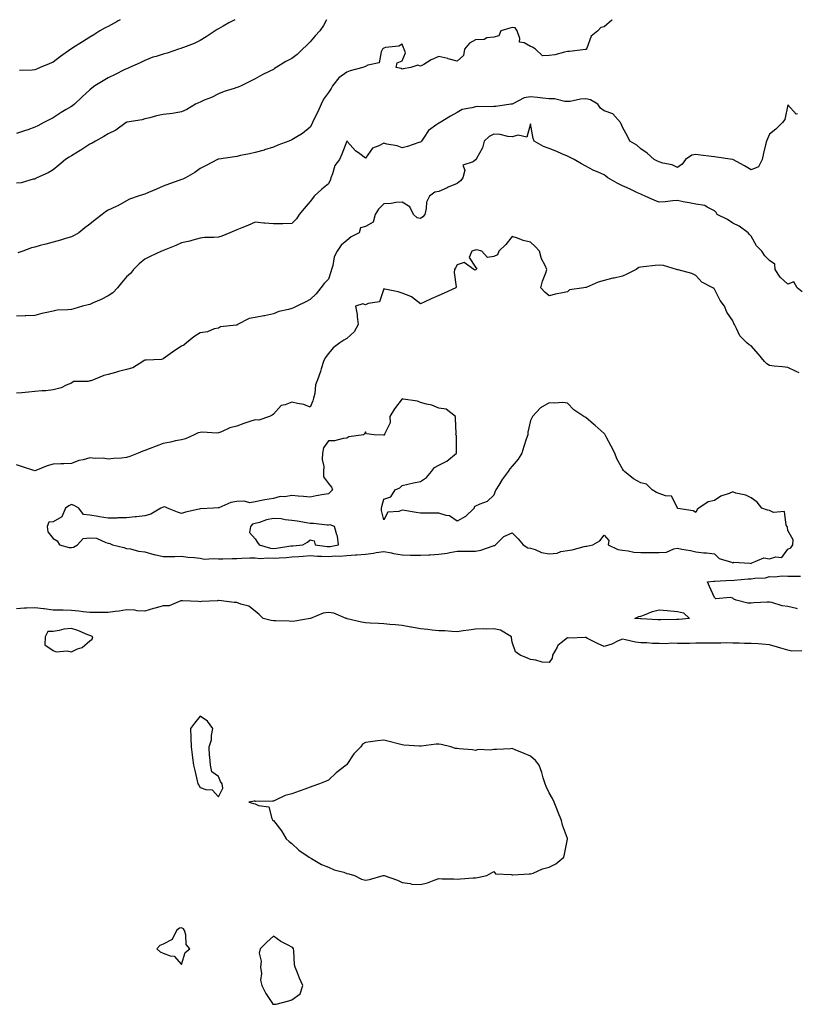
# Model space of a CAD drawing. Units: inches. Extents: x 928883 to 931523, y 7292618 to 7295258.
# Drawn here: x 930550 to 930973, y 7294722 to 7295258 of the extents above; entities that cross this region are included whole.
import ezdxf

# ---------------------------------------------------------------- set-up
doc = ezdxf.new("R2010")
doc.units = ezdxf.units.IN
doc.header["$MEASUREMENT"] = 0
doc.layers.add('Contour_92887292', color=7, linetype='Continuous', true_color=0x27dd2e)

msp = doc.modelspace()

# ---------------------------------------------------------------- linework, layer by layer
at = {"layer": 'Contour_92887292'}
for points in [[(930716.95, 7295258, 3230), (930715.22, 7295254.75, 3230), (930713.3, 7295251.92, 3230), (930710.81, 7295249.17, 3230), (930708.05, 7295246.03, 3230), (930706.01, 7295243.95, 3230), (930703.92, 7295241.92, 3230), (930700.89, 7295239.09, 3230), (930698.05, 7295236.84, 3230), (930694.68, 7295235.29, 3230), (930689.43, 7295231.92, 3230), (930688.61, 7295231.36, 3230), (930688.05, 7295230.94, 3230), (930686.12, 7295230, 3230), (930681.92, 7295228.05, 3230), (930678.05, 7295225.85, 3230), (930675.5, 7295224.47, 3230), (930670.36, 7295221.92, 3230), (930668.74, 7295221.23, 3230), (930668.05, 7295221.02, 3230), (930666.69, 7295220.55, 3230), (930661.12, 7295218.85, 3230), (930658.05, 7295217.69, 3230), (930654.28, 7295215.69, 3230), (930650.28, 7295214.16, 3230), (930648.05, 7295213.17, 3230), (930647.18, 7295212.79, 3230), (930645.6, 7295211.92, 3230), (930640.87, 7295209.1, 3230), (930638.05, 7295207.73, 3230), (930633.12, 7295206.99, 3230), (930633.01, 7295206.97, 3230), (930628.05, 7295206.35, 3230), (930624.3, 7295205.67, 3230), (930620.7, 7295204.57, 3230), (930618.05, 7295203.97, 3230), (930616.51, 7295203.45, 3230), (930608.26, 7295202.13, 3230), (930608.05, 7295202.08, 3230), (930607.95, 7295202.02, 3230), (930607.79, 7295201.92, 3230), (930602.18, 7295197.8, 3230), (930598.05, 7295195.88, 3230), (930595.65, 7295194.31, 3230), (930591.16, 7295191.92, 3230), (930589.25, 7295190.72, 3230), (930588.05, 7295190.24, 3230), (930583.12, 7295186.85, 3230), (930582.81, 7295186.68, 3230), (930578.05, 7295183.82, 3230), (930576.86, 7295183.11, 3230), (930574.89, 7295181.92, 3230), (930571.14, 7295178.83, 3230), (930568.05, 7295176.28, 3230), (930565.37, 7295174.6, 3230), (930559.12, 7295171.92, 3230), (930558.46, 7295171.51, 3230), (930558.05, 7295171.23, 3230), (930557.25, 7295171.13, 3230), (930550.76, 7295169.21, 3230), (930548.05, 7295168.97, 3230)], [(930666.95, 7295258, 3229), (930663.67, 7295256.3, 3229), (930660.62, 7295254.49, 3229), (930658.05, 7295253.02, 3229), (930657.34, 7295252.63, 3229), (930656.24, 7295251.92, 3229), (930651.33, 7295248.64, 3229), (930648.05, 7295246.62, 3229), (930644.91, 7295245.06, 3229), (930639.01, 7295242.88, 3229), (930638.05, 7295242.48, 3229), (930637.62, 7295242.35, 3229), (930636.24, 7295241.92, 3229), (930630.16, 7295239.8, 3229), (930628.05, 7295239.22, 3229), (930624.09, 7295237.96, 3229), (930622.42, 7295237.55, 3229), (930618.05, 7295235.86, 3229), (930615.51, 7295234.47, 3229), (930609.73, 7295231.92, 3229), (930608.52, 7295231.44, 3229), (930608.05, 7295231.29, 3229), (930606.8, 7295230.66, 3229), (930601.82, 7295228.15, 3229), (930598.05, 7295226.34, 3229), (930595.23, 7295224.73, 3229), (930590.85, 7295221.92, 3229), (930589.22, 7295220.76, 3229), (930588.05, 7295219.83, 3229), (930583.97, 7295216, 3229), (930579.64, 7295211.92, 3229), (930578.75, 7295211.22, 3229), (930578.05, 7295210.73, 3229), (930575.19, 7295209.06, 3229), (930572.43, 7295207.54, 3229), (930568.05, 7295204.59, 3229), (930566.36, 7295203.61, 3229), (930563.09, 7295201.92, 3229), (930559.71, 7295200.25, 3229), (930558.05, 7295199.4, 3229), (930554.24, 7295198.1, 3229), (930552.47, 7295197.51, 3229), (930548.05, 7295196.02, 3229)], [(930872.23, 7295258, 3231), (930872.17, 7295257.81, 3231), (930868.05, 7295254.18, 3231), (930866.18, 7295253.79, 3231), (930864.58, 7295251.92, 3231), (930860.95, 7295249.02, 3231), (930858.54, 7295242.41, 3231), (930858.27, 7295241.92, 3231), (930858.18, 7295241.78, 3231), (930858.05, 7295241.71, 3231), (930857.83, 7295241.7, 3231), (930849.27, 7295240.7, 3231), (930848.05, 7295240.6, 3231), (930846.51, 7295240.39, 3231), (930841.13, 7295238.84, 3231), (930838.05, 7295238.53, 3231), (930834.5, 7295238.38, 3231), (930830.6, 7295241.92, 3231), (930829.11, 7295242.97, 3231), (930828.05, 7295243.32, 3231), (930824.5, 7295245.46, 3231), (930821.9, 7295245.78, 3231), (930822.24, 7295247.72, 3231), (930820.62, 7295251.92, 3231), (930819.69, 7295253.55, 3231), (930818.05, 7295253.71, 3231), (930816.66, 7295253.32, 3231), (930811.87, 7295251.92, 3231), (930810.67, 7295249.29, 3231), (930808.05, 7295248.55, 3231), (930804.27, 7295248.14, 3231), (930802.73, 7295247.24, 3231), (930798.05, 7295247.09, 3231), (930794.75, 7295245.21, 3231), (930792.01, 7295241.92, 3231), (930791.51, 7295238.45, 3231), (930788.05, 7295235.35, 3231), (930783.21, 7295236.76, 3231), (930782.98, 7295236.85, 3231), (930778.05, 7295237.97, 3231), (930773.81, 7295236.16, 3231), (930769.81, 7295233.68, 3231), (930768.05, 7295232.69, 3231), (930766.65, 7295233.32, 3231), (930762.78, 7295231.92, 3231), (930758.69, 7295231.28, 3231), (930758.05, 7295231.02, 3231), (930757.48, 7295231.35, 3231), (930754.89, 7295231.92, 3231), (930755.45, 7295234.52, 3231), (930758.05, 7295235.58, 3231), (930759.93, 7295240.04, 3231), (930759.2, 7295241.92, 3231), (930758.79, 7295242.66, 3231), (930758.05, 7295244.69, 3231), (930756.35, 7295243.63, 3231), (930749.01, 7295242.88, 3231), (930748.05, 7295242.57, 3231), (930747.67, 7295242.3, 3231), (930747.44, 7295241.92, 3231), (930746.7, 7295240.57, 3231), (930745.54, 7295234.43, 3231), (930739.4, 7295233.27, 3231), (930738.05, 7295232.53, 3231), (930737.66, 7295232.31, 3231), (930736.76, 7295231.92, 3231), (930729.85, 7295230.12, 3231), (930728.05, 7295229.51, 3231), (930723.63, 7295226.34, 3231), (930720.15, 7295221.92, 3231), (930719.48, 7295220.49, 3231), (930718.05, 7295218.32, 3231), (930715.28, 7295214.69, 3231), (930713.95, 7295211.92, 3231), (930712.19, 7295207.78, 3231), (930710.43, 7295204.3, 3231), (930709.3, 7295201.92, 3231), (930708.86, 7295201.11, 3231), (930708.05, 7295199.47, 3231), (930703.91, 7295196.05, 3231), (930699.77, 7295193.64, 3231), (930698.05, 7295192.55, 3231), (930697.63, 7295192.34, 3231), (930696.46, 7295191.92, 3231), (930690.39, 7295189.58, 3231), (930688.05, 7295188.53, 3231), (930683.18, 7295187.05, 3231), (930682.99, 7295186.99, 3231), (930678.05, 7295185.61, 3231), (930675, 7295184.97, 3231), (930670.09, 7295183.96, 3231), (930668.05, 7295183.53, 3231), (930666.74, 7295183.23, 3231), (930658.25, 7295182.12, 3231), (930658.05, 7295182.08, 3231), (930657.94, 7295182.03, 3231), (930657.64, 7295181.92, 3231), (930651.42, 7295178.55, 3231), (930648.05, 7295176.94, 3231), (930645.19, 7295174.78, 3231), (930640.14, 7295171.92, 3231), (930638.77, 7295171.2, 3231), (930638.05, 7295170.95, 3231), (930636.53, 7295170.4, 3231), (930631.34, 7295168.64, 3231), (930628.05, 7295167.34, 3231), (930624.32, 7295165.65, 3231), (930619.96, 7295163.82, 3231), (930618.05, 7295163, 3231), (930617.25, 7295162.72, 3231), (930614.44, 7295161.92, 3231), (930609.71, 7295160.27, 3231), (930608.05, 7295159.27, 3231), (930603.31, 7295156.67, 3231), (930602.4, 7295156.27, 3231), (930598.05, 7295154.21, 3231), (930596.58, 7295153.39, 3231), (930594.74, 7295151.92, 3231), (930591.03, 7295148.93, 3231), (930588.05, 7295146.59, 3231), (930585.4, 7295144.58, 3231), (930581.99, 7295141.92, 3231), (930579.5, 7295140.47, 3231), (930578.05, 7295139.65, 3231), (930574.88, 7295138.76, 3231), (930572.09, 7295137.88, 3231), (930568.05, 7295136.82, 3231), (930564.15, 7295135.82, 3231), (930561.1, 7295134.97, 3231), (930558.05, 7295134.17, 3231), (930556.25, 7295133.72, 3231), (930551.52, 7295131.92, 3231), (930548.88, 7295131.09, 3231)], [(930604.66, 7295258, 3228), (930603.53, 7295257.4, 3228), (930602.9, 7295257.07, 3228), (930598.05, 7295254.34, 3228), (930596.48, 7295253.48, 3228), (930593.56, 7295251.92, 3228), (930590.17, 7295249.8, 3228), (930588.05, 7295248.4, 3228), (930584.11, 7295245.87, 3228), (930578.74, 7295242.61, 3228), (930578.05, 7295242.18, 3228), (930577.88, 7295242.09, 3228), (930577.63, 7295241.92, 3228), (930572.06, 7295237.91, 3228), (930568.05, 7295234.92, 3228), (930565.97, 7295234, 3228), (930561.04, 7295231.92, 3228), (930558.94, 7295231.02, 3228), (930558.05, 7295230.61, 3228), (930556.65, 7295230.52, 3228), (930549.68, 7295230.29, 3228)], [(930973.25, 7295206.72, 3232), (930972.64, 7295206.51, 3232), (930968.05, 7295211.56, 3232), (930966.4, 7295203.57, 3232), (930965.13, 7295201.92, 3232), (930961.56, 7295198.41, 3232), (930958.05, 7295195.64, 3232), (930956.92, 7295193.05, 3232), (930956.44, 7295191.92, 3232), (930955.97, 7295189.84, 3232), (930954.73, 7295185.24, 3232), (930954.07, 7295181.92, 3232), (930952.17, 7295177.8, 3232), (930948.05, 7295176.25, 3232), (930944.51, 7295178.38, 3232), (930938.06, 7295181.91, 3232), (930938.05, 7295181.91, 3232), (930938.02, 7295181.92, 3232), (930929.27, 7295183.14, 3232), (930928.05, 7295183.3, 3232), (930926.47, 7295183.49, 3232), (930920.43, 7295184.3, 3232), (930918.05, 7295184.6, 3232), (930915.81, 7295184.16, 3232), (930912.42, 7295181.92, 3232), (930910.58, 7295179.39, 3232), (930908.05, 7295177.57, 3232), (930905.09, 7295178.95, 3232), (930900.09, 7295179.88, 3232), (930898.05, 7295180.53, 3232), (930897.12, 7295180.99, 3232), (930895.36, 7295181.92, 3232), (930891.42, 7295185.29, 3232), (930888.05, 7295187.62, 3232), (930885.8, 7295189.66, 3232), (930882.09, 7295191.92, 3232), (930880.69, 7295194.56, 3232), (930878.05, 7295199.48, 3232), (930877.36, 7295201.24, 3232), (930876.95, 7295201.92, 3232), (930872.77, 7295206.64, 3232), (930868.05, 7295208.3, 3232), (930865.99, 7295209.86, 3232), (930864.66, 7295211.92, 3232), (930860.54, 7295214.41, 3232), (930858.05, 7295214.92, 3232), (930855.18, 7295214.78, 3232), (930849.63, 7295213.5, 3232), (930848.05, 7295213.39, 3232), (930846.57, 7295213.4, 3232), (930841.02, 7295214.9, 3232), (930838.05, 7295214.91, 3232), (930834.73, 7295215.24, 3232), (930831.82, 7295215.69, 3232), (930828.05, 7295216.02, 3232), (930824.45, 7295215.52, 3232), (930818.27, 7295212.14, 3232), (930818.05, 7295212.08, 3232), (930817.91, 7295212.06, 3232), (930817.26, 7295211.92, 3232), (930809.17, 7295210.8, 3232), (930808.05, 7295210.67, 3232), (930806.67, 7295210.54, 3232), (930799.19, 7295210.78, 3232), (930798.05, 7295210.63, 3232), (930796.08, 7295209.96, 3232), (930790.81, 7295209.16, 3232), (930788.05, 7295207.41, 3232), (930784.48, 7295205.49, 3232), (930778.75, 7295201.92, 3232), (930778.24, 7295201.73, 3232), (930778.05, 7295201.69, 3232), (930777.01, 7295200.88, 3232), (930772.36, 7295197.6, 3232), (930770.11, 7295193.98, 3232), (930768.64, 7295191.92, 3232), (930768.38, 7295191.59, 3232), (930768.05, 7295191.33, 3232), (930767.22, 7295191.09, 3232), (930761.03, 7295188.94, 3232), (930758.05, 7295188.23, 3232), (930755.36, 7295189.22, 3232), (930749.73, 7295190.24, 3232), (930748.05, 7295190.71, 3232), (930745.38, 7295189.24, 3232), (930741.94, 7295188.03, 3232), (930738.05, 7295182.67, 3232), (930735.02, 7295184.95, 3232), (930732.7, 7295186.57, 3232), (930728.42, 7295191.55, 3232), (930728.09, 7295191.92, 3232), (930728.05, 7295191.96, 3232), (930728.03, 7295191.92, 3232), (930728.01, 7295191.88, 3232), (930725.2, 7295184.77, 3232), (930723.95, 7295181.92, 3232), (930721.45, 7295178.52, 3232), (930720.14, 7295174.01, 3232), (930719.23, 7295171.92, 3232), (930719.08, 7295170.89, 3232), (930718.05, 7295168.69, 3232), (930714.32, 7295165.64, 3232), (930710.18, 7295161.92, 3232), (930709.28, 7295160.69, 3232), (930708.05, 7295159.05, 3232), (930704.81, 7295155.15, 3232), (930702.01, 7295151.92, 3232), (930700.48, 7295149.5, 3232), (930698.05, 7295147.02, 3232), (930693.07, 7295146.89, 3232), (930693.03, 7295146.9, 3232), (930688.05, 7295146.79, 3232), (930683.32, 7295147.19, 3232), (930682.71, 7295147.26, 3232), (930678.05, 7295147.65, 3232), (930674.13, 7295145.84, 3232), (930670.78, 7295144.65, 3232), (930668.05, 7295143.56, 3232), (930666.88, 7295143.09, 3232), (930664.21, 7295141.92, 3232), (930659.92, 7295140.05, 3232), (930658.05, 7295139.64, 3232), (930655.52, 7295139.39, 3232), (930650.68, 7295139.29, 3232), (930648.05, 7295138.99, 3232), (930644.05, 7295137.92, 3232), (930642.54, 7295137.43, 3232), (930638.05, 7295136.39, 3232), (930634.93, 7295135.04, 3232), (930628.56, 7295132.43, 3232), (930628.05, 7295132.21, 3232), (930627.84, 7295132.13, 3232), (930627.13, 7295131.92, 3232), (930620.89, 7295129.08, 3232), (930618.05, 7295127.62, 3232), (930614.95, 7295125.03, 3232), (930611.84, 7295121.92, 3232), (930610.14, 7295119.82, 3232), (930608.05, 7295118, 3232), (930605.26, 7295114.71, 3232), (930603.05, 7295111.92, 3232), (930600.64, 7295109.32, 3232), (930598.05, 7295107.55, 3232), (930594.29, 7295105.69, 3232), (930589.96, 7295103.83, 3232), (930588.05, 7295102.96, 3232), (930587.18, 7295102.79, 3232), (930584.15, 7295101.92, 3232), (930579.43, 7295100.53, 3232), (930578.05, 7295100.24, 3232), (930576.07, 7295099.94, 3232), (930570.25, 7295099.71, 3232), (930568.05, 7295099.27, 3232), (930564.61, 7295098.48, 3232), (930561.96, 7295098, 3232), (930558.05, 7295096.97, 3232), (930553.3, 7295096.67, 3232), (930552.86, 7295096.72, 3232), (930548.05, 7295096.53, 3232)], [(930975.91, 7295109.78, 3233), (930973.06, 7295111.92, 3233), (930971.37, 7295115.23, 3233), (930968.05, 7295113.89, 3233), (930963.84, 7295117.7, 3233), (930961.15, 7295121.92, 3233), (930960.9, 7295124.77, 3233), (930958.05, 7295126.76, 3233), (930955.58, 7295129.46, 3233), (930953.82, 7295131.92, 3233), (930951, 7295134.88, 3233), (930948.05, 7295140.05, 3233), (930947.2, 7295141.07, 3233), (930946.53, 7295141.92, 3233), (930941.59, 7295145.46, 3233), (930938.05, 7295147.22, 3233), (930935.29, 7295149.16, 3233), (930929.51, 7295151.92, 3233), (930929.08, 7295152.96, 3233), (930928.05, 7295153.82, 3233), (930924.09, 7295155.88, 3233), (930922.93, 7295156.79, 3233), (930918.05, 7295157.52, 3233), (930914.3, 7295158.17, 3233), (930911.08, 7295158.88, 3233), (930908.05, 7295159.45, 3233), (930905.47, 7295159.34, 3233), (930901.19, 7295158.78, 3233), (930898.05, 7295158.66, 3233), (930895.6, 7295159.47, 3233), (930890.33, 7295161.92, 3233), (930888.77, 7295162.64, 3233), (930888.05, 7295162.91, 3233), (930886.2, 7295163.78, 3233), (930881.94, 7295165.81, 3233), (930878.05, 7295167.55, 3233), (930875.14, 7295169.02, 3233), (930870, 7295171.92, 3233), (930868.96, 7295172.83, 3233), (930868.05, 7295173.5, 3233), (930865.19, 7295174.78, 3233), (930862.12, 7295175.99, 3233), (930858.05, 7295178.2, 3233), (930855.64, 7295179.52, 3233), (930851.66, 7295181.92, 3233), (930849.25, 7295183.12, 3233), (930848.05, 7295183.64, 3233), (930845.03, 7295184.94, 3233), (930842.31, 7295186.18, 3233), (930838.05, 7295187.86, 3233), (930835.11, 7295188.97, 3233), (930829.93, 7295191.92, 3233), (930829.46, 7295193.34, 3233), (930828.05, 7295201.26, 3233), (930825.97, 7295193.99, 3233), (930821.29, 7295195.16, 3233), (930818.05, 7295194.13, 3233), (930815.61, 7295194.36, 3233), (930811.52, 7295195.4, 3233), (930808.05, 7295195.63, 3233), (930805.5, 7295194.47, 3233), (930802.81, 7295191.92, 3233), (930801.74, 7295188.23, 3233), (930798.56, 7295182.44, 3233), (930798.34, 7295181.92, 3233), (930798.22, 7295181.74, 3233), (930798.05, 7295181.61, 3233), (930796.76, 7295180.63, 3233), (930791.15, 7295178.81, 3233), (930792.21, 7295176.09, 3233), (930791.18, 7295171.92, 3233), (930789.8, 7295170.16, 3233), (930788.05, 7295168.8, 3233), (930783.2, 7295166.76, 3233), (930782.63, 7295166.5, 3233), (930778.05, 7295164.44, 3233), (930775.95, 7295164.02, 3233), (930773.05, 7295161.92, 3233), (930771.31, 7295158.66, 3233), (930771.21, 7295155.08, 3233), (930770.36, 7295151.92, 3233), (930769.3, 7295150.68, 3233), (930768.05, 7295149.73, 3233), (930766.17, 7295150.05, 3233), (930764.18, 7295151.92, 3233), (930762.21, 7295156.08, 3233), (930758.05, 7295158.64, 3233), (930754.57, 7295158.44, 3233), (930752.07, 7295157.91, 3233), (930748.05, 7295157.73, 3233), (930745.19, 7295154.77, 3233), (930743.4, 7295151.92, 3233), (930742.26, 7295147.71, 3233), (930738.05, 7295145.38, 3233), (930735.34, 7295144.63, 3233), (930734.63, 7295141.92, 3233), (930730.29, 7295139.68, 3233), (930728.05, 7295137.67, 3233), (930724.84, 7295135.13, 3233), (930722.67, 7295131.92, 3233), (930721.04, 7295128.93, 3233), (930720.29, 7295124.16, 3233), (930719.56, 7295121.92, 3233), (930719.23, 7295120.74, 3233), (930718.05, 7295116.72, 3233), (930715.71, 7295114.26, 3233), (930713.79, 7295111.92, 3233), (930711.23, 7295108.74, 3233), (930708.05, 7295105.68, 3233), (930705.56, 7295104.41, 3233), (930700.83, 7295101.92, 3233), (930698.96, 7295101.01, 3233), (930698.05, 7295100.66, 3233), (930696.21, 7295100.08, 3233), (930690.98, 7295098.99, 3233), (930688.05, 7295097.73, 3233), (930683.2, 7295096.76, 3233), (930682.84, 7295096.71, 3233), (930678.05, 7295095.84, 3233), (930674.77, 7295095.2, 3233), (930668.4, 7295091.92, 3233), (930668.19, 7295091.78, 3233), (930668.05, 7295091.71, 3233), (930667.75, 7295091.62, 3233), (930659.24, 7295090.73, 3233), (930658.05, 7295090.01, 3233), (930655.7, 7295089.58, 3233), (930652.06, 7295087.92, 3233), (930648.05, 7295087.54, 3233), (930644.7, 7295085.27, 3233), (930640.64, 7295081.92, 3233), (930639.21, 7295080.76, 3233), (930638.05, 7295080.19, 3233), (930633.22, 7295077.1, 3233), (930633.01, 7295076.96, 3233), (930628.05, 7295073.21, 3233), (930627.07, 7295072.91, 3233), (930618.77, 7295072.64, 3233), (930618.05, 7295072.5, 3233), (930617.64, 7295072.32, 3233), (930616.98, 7295071.92, 3233), (930611.52, 7295068.45, 3233), (930608.05, 7295067.5, 3233), (930603.59, 7295066.38, 3233), (930602.02, 7295065.88, 3233), (930598.05, 7295064.8, 3233), (930595.74, 7295064.23, 3233), (930590.03, 7295061.92, 3233), (930588.59, 7295061.38, 3233), (930588.05, 7295061.3, 3233), (930587.15, 7295061.02, 3233), (930579.1, 7295060.87, 3233), (930578.05, 7295060.12, 3233), (930575.09, 7295058.96, 3233), (930572.38, 7295057.58, 3233), (930568.05, 7295056.43, 3233), (930564.09, 7295055.88, 3233), (930562.01, 7295055.88, 3233), (930558.05, 7295055.43, 3233), (930554.75, 7295055.22, 3233), (930550.99, 7295054.86, 3233), (930548.05, 7295054.66, 3233)], [(930974.27, 7295065.7, 3234), (930972.51, 7295066.38, 3234), (930968.05, 7295068.64, 3234), (930965.06, 7295068.92, 3234), (930960.65, 7295069.32, 3234), (930958.05, 7295069.58, 3234), (930956.64, 7295070.51, 3234), (930955.44, 7295071.92, 3234), (930952.02, 7295075.89, 3234), (930948.05, 7295080.29, 3234), (930947.02, 7295080.89, 3234), (930945.82, 7295081.92, 3234), (930941.88, 7295085.75, 3234), (930940.12, 7295089.86, 3234), (930938.96, 7295091.92, 3234), (930938.62, 7295092.49, 3234), (930938.05, 7295094.02, 3234), (930934.87, 7295098.75, 3234), (930933.52, 7295101.92, 3234), (930931.18, 7295105.05, 3234), (930928.05, 7295111.22, 3234), (930927.72, 7295111.59, 3234), (930927.29, 7295111.92, 3234), (930921.22, 7295115.09, 3234), (930918.05, 7295118.62, 3234), (930915.85, 7295119.72, 3234), (930908.26, 7295121.71, 3234), (930908.05, 7295121.79, 3234), (930907.95, 7295121.81, 3234), (930907.49, 7295121.92, 3234), (930900.34, 7295124.21, 3234), (930898.05, 7295124.25, 3234), (930895.86, 7295124.11, 3234), (930889.53, 7295123.39, 3234), (930888.05, 7295123.29, 3234), (930886.95, 7295123.02, 3234), (930885.55, 7295121.92, 3234), (930880.48, 7295119.49, 3234), (930878.05, 7295118.38, 3234), (930873.42, 7295117.29, 3234), (930872.81, 7295117.16, 3234), (930868.05, 7295115.98, 3234), (930864.87, 7295115.1, 3234), (930858.35, 7295112.22, 3234), (930858.05, 7295112.12, 3234), (930857.86, 7295112.11, 3234), (930857, 7295111.92, 3234), (930849.14, 7295110.84, 3234), (930848.05, 7295109.79, 3234), (930845.3, 7295109.18, 3234), (930841.51, 7295108.46, 3234), (930838.05, 7295107.62, 3234), (930835.72, 7295109.59, 3234), (930833.67, 7295111.92, 3234), (930834.43, 7295115.54, 3234), (930836.25, 7295120.12, 3234), (930836.77, 7295121.92, 3234), (930835.87, 7295124.1, 3234), (930833.91, 7295127.78, 3234), (930832.78, 7295131.92, 3234), (930830.57, 7295134.45, 3234), (930828.05, 7295136.9, 3234), (930823.92, 7295137.79, 3234), (930820.97, 7295139, 3234), (930818.05, 7295139.85, 3234), (930814.47, 7295135.5, 3234), (930810.79, 7295131.92, 3234), (930809.99, 7295129.98, 3234), (930808.05, 7295129.01, 3234), (930804.64, 7295128.51, 3234), (930801.38, 7295131.92, 3234), (930798.72, 7295132.59, 3234), (930798.05, 7295132.56, 3234), (930797.58, 7295132.39, 3234), (930795.99, 7295131.92, 3234), (930794.53, 7295128.4, 3234), (930798.05, 7295123.27, 3234), (930798.76, 7295122.63, 3234), (930798.36, 7295121.92, 3234), (930798.24, 7295121.72, 3234), (930798.05, 7295121.69, 3234), (930797.7, 7295121.57, 3234), (930797.02, 7295121.92, 3234), (930791.86, 7295125.73, 3234), (930788.05, 7295124.52, 3234), (930787.12, 7295122.85, 3234), (930786.57, 7295121.92, 3234), (930786.45, 7295120.32, 3234), (930787.44, 7295112.53, 3234), (930787.37, 7295111.92, 3234), (930780.9, 7295109.07, 3234), (930778.05, 7295107.71, 3234), (930773.91, 7295106.06, 3234), (930770.44, 7295104.31, 3234), (930768.05, 7295103.21, 3234), (930763.23, 7295107.1, 3234), (930762.78, 7295107.19, 3234), (930758.05, 7295109.12, 3234), (930755.91, 7295109.78, 3234), (930748.66, 7295111.3, 3234), (930748.05, 7295111.47, 3234), (930745.71, 7295104.25, 3234), (930739.62, 7295103.49, 3234), (930738.05, 7295102.71, 3234), (930736.77, 7295103.21, 3234), (930732.71, 7295101.92, 3234), (930733.64, 7295097.52, 3234), (930733.55, 7295096.42, 3234), (930734.12, 7295091.92, 3234), (930731.99, 7295087.98, 3234), (930728.05, 7295084.46, 3234), (930726.41, 7295083.55, 3234), (930724.24, 7295081.92, 3234), (930720.61, 7295079.36, 3234), (930718.05, 7295076.2, 3234), (930716.19, 7295073.78, 3234), (930715.34, 7295071.92, 3234), (930714.04, 7295067.91, 3234), (930713.6, 7295066.37, 3234), (930712, 7295061.92, 3234), (930710.87, 7295059.11, 3234), (930710.46, 7295054.33, 3234), (930709.85, 7295051.92, 3234), (930709.49, 7295050.48, 3234), (930708.05, 7295046.98, 3234), (930704.58, 7295048.45, 3234), (930701.03, 7295048.94, 3234), (930698.05, 7295049.78, 3234), (930694.31, 7295048.18, 3234), (930692.15, 7295047.82, 3234), (930688.05, 7295043.22, 3234), (930687.36, 7295042.61, 3234), (930685.88, 7295041.92, 3234), (930680, 7295039.97, 3234), (930678.05, 7295040.08, 3234), (930675.25, 7295039.12, 3234), (930671.9, 7295038.07, 3234), (930668.05, 7295036.61, 3234), (930664.32, 7295035.65, 3234), (930659.74, 7295033.61, 3234), (930658.05, 7295033.02, 3234), (930657.08, 7295032.89, 3234), (930649.44, 7295033.31, 3234), (930648.05, 7295033.18, 3234), (930647.02, 7295032.96, 3234), (930644.93, 7295031.92, 3234), (930640.23, 7295029.73, 3234), (930638.05, 7295029.23, 3234), (930634.71, 7295028.58, 3234), (930631.97, 7295028, 3234), (930628.05, 7295027.26, 3234), (930624.23, 7295025.74, 3234), (930620.45, 7295024.31, 3234), (930618.05, 7295023.39, 3234), (930616.9, 7295023.06, 3234), (930614.32, 7295021.92, 3234), (930609.88, 7295020.09, 3234), (930608.05, 7295019.49, 3234), (930605.35, 7295019.22, 3234), (930600.91, 7295019.07, 3234), (930598.05, 7295018.74, 3234), (930595.4, 7295019.27, 3234), (930590.99, 7295018.97, 3234), (930588.05, 7295019.35, 3234), (930584.47, 7295018.34, 3234), (930582.01, 7295017.96, 3234), (930578.05, 7295016.38, 3234), (930573.94, 7295016.03, 3234), (930572.33, 7295016.2, 3234), (930568.05, 7295015.94, 3234), (930564.87, 7295015.1, 3234), (930558.62, 7295012.49, 3234), (930558.05, 7295012.29, 3234), (930557.49, 7295012.48, 3234), (930550.84, 7295014.71, 3234), (930548.05, 7295015.63, 3234)], [(930973.23, 7294937.11, 3234), (930972.71, 7294937.25, 3234), (930968.05, 7294938.5, 3234), (930964.98, 7294938.84, 3234), (930959.36, 7294940.6, 3234), (930958.05, 7294940.82, 3234), (930956.86, 7294940.73, 3234), (930949.6, 7294940.37, 3234), (930948.05, 7294940.25, 3234), (930946.34, 7294940.21, 3234), (930939.96, 7294941.92, 3234), (930938.59, 7294942.46, 3234), (930938.05, 7294942.95, 3234), (930936.62, 7294943.35, 3234), (930928.81, 7294942.67, 3234), (930928.05, 7294943.37, 3234), (930925.44, 7294949.31, 3234), (930924.28, 7294951.92, 3234), (930927.71, 7294952.25, 3234), (930928.05, 7294952.25, 3234), (930928.34, 7294952.2, 3234), (930937.21, 7294952.76, 3234), (930938.05, 7294952.66, 3234), (930938.82, 7294952.69, 3234), (930946.52, 7294953.45, 3234), (930948.05, 7294953.49, 3234), (930950.01, 7294953.88, 3234), (930955.95, 7294954.03, 3234), (930958.05, 7294954.68, 3234), (930960.76, 7294954.63, 3234), (930964.93, 7294955.05, 3234), (930968.05, 7294954.99, 3234), (930971.11, 7294954.98, 3234), (930974.96, 7294955.02, 3234)], [(930975.73, 7294914.24, 3235), (930970.22, 7294914.09, 3235), (930968.05, 7294914.62, 3235), (930964.21, 7294915.77, 3235), (930962.43, 7294916.3, 3235), (930958.05, 7294917.59, 3235), (930953.94, 7294917.82, 3235), (930951.94, 7294918.03, 3235), (930948.05, 7294918.25, 3235), (930944.43, 7294918.3, 3235), (930941.54, 7294918.43, 3235), (930938.05, 7294918.46, 3235), (930934.69, 7294918.56, 3235), (930931.55, 7294918.42, 3235), (930928.05, 7294918.5, 3235), (930924.59, 7294918.46, 3235), (930921.59, 7294918.38, 3235), (930918.05, 7294918.35, 3235), (930914.46, 7294918.33, 3235), (930911.66, 7294918.31, 3235), (930908.05, 7294918.29, 3235), (930904.56, 7294918.43, 3235), (930901.88, 7294918.09, 3235), (930898.05, 7294918.22, 3235), (930894.33, 7294918.2, 3235), (930891.35, 7294918.62, 3235), (930888.05, 7294918.6, 3235), (930885.11, 7294918.97, 3235), (930879.68, 7294920.3, 3235), (930878.05, 7294920.54, 3235), (930875.76, 7294919.63, 3235), (930872.16, 7294917.82, 3235), (930868.05, 7294916.65, 3235), (930864.4, 7294918.28, 3235), (930858.97, 7294921, 3235), (930858.05, 7294921.44, 3235), (930857.68, 7294921.55, 3235), (930848.81, 7294921.17, 3235), (930848.05, 7294921.3, 3235), (930844.68, 7294918.55, 3235), (930842.79, 7294917.18, 3235), (930842.42, 7294916.3, 3235), (930839.9, 7294911.92, 3235), (930839.71, 7294910.26, 3235), (930838.05, 7294907.87, 3235), (930834.3, 7294908.17, 3235), (930830.79, 7294909.18, 3235), (930828.05, 7294909.51, 3235), (930826.34, 7294910.21, 3235), (930822.41, 7294911.92, 3235), (930819.82, 7294913.69, 3235), (930818.05, 7294919.06, 3235), (930817.63, 7294921.49, 3235), (930817.63, 7294921.92, 3235), (930811.71, 7294925.58, 3235), (930808.05, 7294926.2, 3235), (930803.88, 7294926.09, 3235), (930802.33, 7294926.2, 3235), (930798.05, 7294926.11, 3235), (930794.41, 7294925.56, 3235), (930791.28, 7294925.15, 3235), (930788.05, 7294924.67, 3235), (930785.2, 7294924.77, 3235), (930781.26, 7294925.13, 3235), (930778.05, 7294925.23, 3235), (930774.35, 7294925.61, 3235), (930772.06, 7294925.92, 3235), (930768.05, 7294926.31, 3235), (930763.21, 7294927.08, 3235), (930762.78, 7294927.19, 3235), (930758.05, 7294928.1, 3235), (930754.5, 7294928.37, 3235), (930751.33, 7294928.64, 3235), (930748.05, 7294928.88, 3235), (930745.25, 7294929.12, 3235), (930740.69, 7294929.28, 3235), (930738.05, 7294929.48, 3235), (930736, 7294929.87, 3235), (930728.19, 7294931.77, 3235), (930728.05, 7294931.8, 3235), (930727.94, 7294931.8, 3235), (930727.59, 7294931.92, 3235), (930720.85, 7294934.72, 3235), (930718.05, 7294935.15, 3235), (930715.16, 7294934.81, 3235), (930708.19, 7294931.92, 3235), (930708.08, 7294931.88, 3235), (930708.05, 7294931.88, 3235), (930708.01, 7294931.88, 3235), (930699.6, 7294930.37, 3235), (930698.05, 7294930.31, 3235), (930696.49, 7294930.36, 3235), (930689.38, 7294930.58, 3235), (930688.05, 7294930.63, 3235), (930686.85, 7294930.72, 3235), (930682.37, 7294931.92, 3235), (930680.21, 7294934.08, 3235), (930678.05, 7294935.79, 3235), (930674.7, 7294938.57, 3235), (930670.29, 7294939.68, 3235), (930668.05, 7294940.65, 3235), (930666.68, 7294940.54, 3235), (930658.35, 7294941.62, 3235), (930658.05, 7294941.59, 3235), (930657.65, 7294941.52, 3235), (930648.81, 7294941.16, 3235), (930648.05, 7294940.99, 3235), (930647.3, 7294941.18, 3235), (930638.53, 7294941.44, 3235), (930638.05, 7294941.53, 3235), (930637.64, 7294941.52, 3235), (930631.2, 7294938.77, 3235), (930628.05, 7294938.74, 3235), (930623.68, 7294937.55, 3235), (930622.64, 7294937.33, 3235), (930618.05, 7294935.87, 3235), (930613.89, 7294936.08, 3235), (930612.47, 7294936.33, 3235), (930608.05, 7294936.51, 3235), (930604.05, 7294935.91, 3235), (930601.8, 7294935.68, 3235), (930598.05, 7294935.16, 3235), (930594.87, 7294935.09, 3235), (930591.36, 7294935.22, 3235), (930588.05, 7294935.17, 3235), (930584.42, 7294935.55, 3235), (930582.03, 7294935.89, 3235), (930578.05, 7294936.29, 3235), (930573.62, 7294936.35, 3235), (930572.53, 7294936.4, 3235), (930568.05, 7294936.46, 3235), (930563.26, 7294937.13, 3235), (930562.83, 7294937.14, 3235), (930558.05, 7294937.7, 3235), (930553.59, 7294937.46, 3235), (930552.45, 7294937.52, 3235), (930548.05, 7294937.21, 3235)]]:
    msp.add_polyline3d(points, dxfattribs=at)
for points in [[(930948.05, 7294961.89, 3235), (930948.12, 7294961.92, 3235), (930954.99, 7294964.98, 3235), (930958.05, 7294964.34, 3235), (930961.61, 7294965.48, 3235), (930964.81, 7294965.16, 3235), (930968.05, 7294969.62, 3235), (930969.7, 7294970.28, 3235), (930970.79, 7294971.92, 3235), (930970.91, 7294974.78, 3235), (930968.05, 7294979.82, 3235), (930967.82, 7294981.69, 3235), (930967.69, 7294981.92, 3235), (930967.18, 7294982.79, 3235), (930966.2, 7294990.07, 3235), (930960.3, 7294989.67, 3235), (930958.05, 7294990.65, 3235), (930956.91, 7294990.79, 3235), (930953.92, 7294991.92, 3235), (930951.34, 7294995.2, 3235), (930948.05, 7294997.65, 3235), (930945.12, 7294998.99, 3235), (930939.76, 7295000.21, 3235), (930938.05, 7295000.78, 3235), (930936.03, 7294999.91, 3235), (930931.49, 7294998.47, 3235), (930928.05, 7294996.18, 3235), (930924.61, 7294995.37, 3235), (930919.63, 7294991.92, 3235), (930918.69, 7294991.28, 3235), (930918.05, 7294989.54, 3235), (930916.6, 7294990.46, 3235), (930908.1, 7294991.86, 3235), (930908.05, 7294991.88, 3235), (930908.02, 7294991.92, 3235), (930907.91, 7294992.06, 3235), (930904.64, 7294998.5, 3235), (930901.37, 7294998.6, 3235), (930898.05, 7294999.98, 3235), (930896.57, 7295000.44, 3235), (930894.28, 7295001.92, 3235), (930891.08, 7295004.95, 3235), (930888.05, 7295005.84, 3235), (930884.04, 7295007.92, 3235), (930879.07, 7295011.92, 3235), (930878.62, 7295012.49, 3235), (930878.05, 7295013.41, 3235), (930874.95, 7295018.82, 3235), (930873.82, 7295021.92, 3235), (930871.94, 7295025.81, 3235), (930869.19, 7295030.78, 3235), (930868.59, 7295031.92, 3235), (930868.36, 7295032.22, 3235), (930868.05, 7295032.57, 3235), (930863.11, 7295036.99, 3235), (930862.24, 7295037.73, 3235), (930858.05, 7295041.31, 3235), (930857.68, 7295041.55, 3235), (930857.05, 7295041.92, 3235), (930851.64, 7295045.51, 3235), (930848.05, 7295049.06, 3235), (930845.65, 7295049.52, 3235), (930840.91, 7295049.06, 3235), (930838.05, 7295049.4, 3235), (930833.45, 7295046.52, 3235), (930828.99, 7295041.92, 3235), (930828.73, 7295041.24, 3235), (930828.05, 7295039.74, 3235), (930826.54, 7295033.43, 3235), (930826.47, 7295031.92, 3235), (930825.69, 7295029.56, 3235), (930824.36, 7295025.61, 3235), (930823.16, 7295021.92, 3235), (930821.3, 7295018.67, 3235), (930818.05, 7295014.92, 3235), (930816.67, 7295013.3, 3235), (930815.79, 7295011.92, 3235), (930812.47, 7295007.5, 3235), (930810.68, 7295004.55, 3235), (930809, 7295001.92, 3235), (930808.8, 7295001.17, 3235), (930808.05, 7294999.08, 3235), (930804.42, 7294995.54, 3235), (930800.3, 7294994.18, 3235), (930798.05, 7294993.05, 3235), (930797.36, 7294992.61, 3235), (930797.35, 7294991.92, 3235), (930792.58, 7294987.4, 3235), (930788.05, 7294984.85, 3235), (930783.92, 7294987.79, 3235), (930781.97, 7294987.99, 3235), (930778.05, 7294989.33, 3235), (930775.34, 7294989.21, 3235), (930770.68, 7294989.28, 3235), (930768.05, 7294989.16, 3235), (930765.69, 7294989.56, 3235), (930759.29, 7294990.68, 3235), (930758.05, 7294990.89, 3235), (930756.25, 7294990.12, 3235), (930750.26, 7294989.71, 3235), (930748.05, 7294985.54, 3235), (930746.84, 7294990.71, 3235), (930746.83, 7294991.92, 3235), (930747.04, 7294992.93, 3235), (930748.05, 7294996.78, 3235), (930751.87, 7294998.1, 3235), (930754.28, 7295001.92, 3235), (930756.84, 7295003.12, 3235), (930758.05, 7295004.27, 3235), (930761.09, 7295004.96, 3235), (930764.27, 7295005.7, 3235), (930768.05, 7295006.55, 3235), (930771.31, 7295008.66, 3235), (930774.08, 7295011.92, 3235), (930775.78, 7295014.2, 3235), (930778.05, 7295015.43, 3235), (930782.34, 7295017.62, 3235), (930787.75, 7295021.92, 3235), (930787.62, 7295022.35, 3235), (930787.65, 7295031.52, 3235), (930787.35, 7295031.92, 3235), (930787.42, 7295032.55, 3235), (930787.09, 7295040.96, 3235), (930787.17, 7295041.92, 3235), (930781.96, 7295045.83, 3235), (930778.05, 7295046.37, 3235), (930774.28, 7295048.15, 3235), (930771.38, 7295048.59, 3235), (930768.05, 7295049.6, 3235), (930766.41, 7295050.28, 3235), (930758.65, 7295051.32, 3235), (930758.05, 7295051.49, 3235), (930753.87, 7295046.1, 3235), (930751.35, 7295041.92, 3235), (930751.56, 7295038.41, 3235), (930748.46, 7295032.33, 3235), (930748.55, 7295031.92, 3235), (930748.21, 7295031.76, 3235), (930748.05, 7295031.79, 3235), (930747.94, 7295031.81, 3235), (930742.89, 7295031.92, 3235), (930738.59, 7295032.46, 3235), (930738.05, 7295033.58, 3235), (930737.63, 7295032.34, 3235), (930737.04, 7295031.92, 3235), (930729.09, 7295030.88, 3235), (930728.05, 7295030.02, 3235), (930726.03, 7295029.9, 3235), (930721.3, 7295028.68, 3235), (930718.05, 7295028.55, 3235), (930715.19, 7295024.78, 3235), (930714.74, 7295021.92, 3235), (930714.63, 7295018.5, 3235), (930715.37, 7295014.6, 3235), (930715.24, 7295011.92, 3235), (930715.23, 7295009.1, 3235), (930718.05, 7295005.46, 3235), (930719.6, 7295003.47, 3235), (930720.18, 7295001.92, 3235), (930719.16, 7295000.81, 3235), (930718.05, 7294999.86, 3235), (930715.46, 7294999.33, 3235), (930711.35, 7294998.62, 3235), (930708.05, 7294997.9, 3235), (930704.39, 7294998.27, 3235), (930701.5, 7294998.47, 3235), (930698.05, 7294998.8, 3235), (930694.3, 7294998.17, 3235), (930691.61, 7294998.36, 3235), (930688.05, 7294997.3, 3235), (930683.39, 7294996.58, 3235), (930682.45, 7294996.32, 3235), (930678.05, 7294995.48, 3235), (930675.11, 7294994.86, 3235), (930671.99, 7294995.86, 3235), (930668.05, 7294995.52, 3235), (930664.88, 7294995.09, 3235), (930658.25, 7294992.13, 3235), (930658.05, 7294992.08, 3235), (930657.91, 7294992.07, 3235), (930655.36, 7294991.92, 3235), (930648.35, 7294991.63, 3235), (930648.05, 7294991.6, 3235), (930647.59, 7294991.45, 3235), (930640.18, 7294989.78, 3235), (930638.05, 7294988.97, 3235), (930635.86, 7294989.73, 3235), (930630.33, 7294991.92, 3235), (930628.82, 7294992.69, 3235), (930628.05, 7294992.55, 3235), (930627.57, 7294992.4, 3235), (930626.77, 7294991.92, 3235), (930621.23, 7294988.75, 3235), (930618.05, 7294987.79, 3235), (930613.43, 7294987.3, 3235), (930612.73, 7294987.23, 3235), (930608.05, 7294986.74, 3235), (930603.36, 7294986.62, 3235), (930602.7, 7294986.57, 3235), (930598.05, 7294986.43, 3235), (930593.36, 7294987.23, 3235), (930592.62, 7294987.35, 3235), (930588.05, 7294988.11, 3235), (930584.67, 7294988.54, 3235), (930582.06, 7294991.92, 3235), (930579.56, 7294993.43, 3235), (930578.05, 7294993.9, 3235), (930576.68, 7294993.29, 3235), (930574.87, 7294991.92, 3235), (930572.74, 7294987.23, 3235), (930568.05, 7294984.57, 3235), (930565.71, 7294984.26, 3235), (930564.78, 7294981.92, 3235), (930565.23, 7294979.11, 3235), (930568.05, 7294975.51, 3235), (930570.34, 7294974.21, 3235), (930571.59, 7294971.92, 3235), (930576.73, 7294970.6, 3235), (930578.05, 7294970.47, 3235), (930579.19, 7294970.78, 3235), (930581.37, 7294971.92, 3235), (930584.48, 7294975.49, 3235), (930588.05, 7294975.88, 3235), (930591.71, 7294975.58, 3235), (930596.74, 7294973.23, 3235), (930598.05, 7294972.99, 3235), (930598.88, 7294972.75, 3235), (930600.39, 7294971.92, 3235), (930606.61, 7294970.47, 3235), (930608.05, 7294970.05, 3235), (930610.19, 7294969.78, 3235), (930614.63, 7294968.5, 3235), (930618.05, 7294968.21, 3235), (930622.93, 7294966.8, 3235), (930623.21, 7294966.76, 3235), (930628.05, 7294965.63, 3235), (930631.84, 7294965.71, 3235), (930634.27, 7294965.7, 3235), (930638.05, 7294965.78, 3235), (930641.44, 7294965.32, 3235), (930644.9, 7294965.06, 3235), (930648.05, 7294964.68, 3235), (930650.34, 7294964.21, 3235), (930655.34, 7294964.63, 3235), (930658.05, 7294964.29, 3235), (930660.48, 7294964.35, 3235), (930665.49, 7294964.48, 3235), (930668.05, 7294964.54, 3235), (930670.81, 7294964.68, 3235), (930675.14, 7294964.83, 3235), (930678.05, 7294964.99, 3235), (930680.77, 7294964.64, 3235), (930685.01, 7294964.97, 3235), (930688.05, 7294964.7, 3235), (930691.09, 7294964.97, 3235), (930694.87, 7294965.1, 3235), (930698.05, 7294965.41, 3235), (930701.83, 7294965.7, 3235), (930704.11, 7294965.86, 3235), (930708.05, 7294966.17, 3235), (930712.02, 7294965.89, 3235), (930714.09, 7294965.88, 3235), (930718.05, 7294965.64, 3235), (930722.05, 7294965.92, 3235), (930724.09, 7294965.88, 3235), (930728.05, 7294966.22, 3235), (930732.66, 7294966.53, 3235), (930733.46, 7294966.52, 3235), (930738.05, 7294966.9, 3235), (930742.52, 7294967.46, 3235), (930743.94, 7294967.81, 3235), (930748.05, 7294968.45, 3235), (930752.37, 7294967.6, 3235), (930753.39, 7294967.26, 3235), (930758.05, 7294966.61, 3235), (930762.56, 7294966.43, 3235), (930763.52, 7294966.45, 3235), (930768.05, 7294966.29, 3235), (930772.7, 7294966.57, 3235), (930773.39, 7294966.58, 3235), (930778.05, 7294966.88, 3235), (930782.52, 7294967.46, 3235), (930783.97, 7294967.85, 3235), (930788.05, 7294968.51, 3235), (930791.42, 7294968.55, 3235), (930794.71, 7294968.58, 3235), (930798.05, 7294968.62, 3235), (930800.94, 7294969.04, 3235), (930807.67, 7294971.54, 3235), (930808.05, 7294971.63, 3235), (930808.3, 7294971.67, 3235), (930808.91, 7294971.92, 3235), (930813.46, 7294976.51, 3235), (930818.05, 7294978.62, 3235), (930821.31, 7294975.18, 3235), (930823.93, 7294971.92, 3235), (930826.57, 7294970.44, 3235), (930828.05, 7294970.16, 3235), (930830.59, 7294969.38, 3235), (930833.91, 7294967.78, 3235), (930838.05, 7294967.02, 3235), (930842.43, 7294967.54, 3235), (930844.43, 7294968.3, 3235), (930848.05, 7294968.99, 3235), (930850.64, 7294969.33, 3235), (930857.17, 7294971.04, 3235), (930858.05, 7294971.19, 3235), (930858.71, 7294971.26, 3235), (930861.85, 7294971.92, 3235), (930865.75, 7294974.21, 3235), (930868.05, 7294977.25, 3235), (930870.53, 7294974.4, 3235), (930870.27, 7294971.92, 3235), (930875.55, 7294969.42, 3235), (930878.05, 7294969.02, 3235), (930881.19, 7294968.78, 3235), (930884.19, 7294968.06, 3235), (930888.05, 7294967.85, 3235), (930892.19, 7294967.79, 3235), (930893.93, 7294967.8, 3235), (930898.05, 7294967.74, 3235), (930901.93, 7294968.04, 3235), (930905.95, 7294969.82, 3235), (930908.05, 7294970.15, 3235), (930910.33, 7294969.64, 3235), (930915.07, 7294968.94, 3235), (930918.05, 7294968.13, 3235), (930922.25, 7294967.72, 3235), (930923.72, 7294967.59, 3235), (930928.05, 7294967.16, 3235), (930930.74, 7294964.61, 3235), (930937.39, 7294962.58, 3235), (930938.05, 7294962.26, 3235), (930938.62, 7294962.49, 3235), (930947.32, 7294961.92, 3235), (930948.02, 7294961.89, 3235)], [(930718.05, 7294971.05, 3236), (930718.86, 7294971.11, 3236), (930723.46, 7294971.92, 3236), (930722.86, 7294976.73, 3236), (930722.44, 7294977.53, 3236), (930721.31, 7294981.92, 3236), (930718.94, 7294982.81, 3236), (930718.05, 7294982.64, 3236), (930717.34, 7294982.63, 3236), (930709.78, 7294983.65, 3236), (930708.05, 7294983.63, 3236), (930706.07, 7294983.9, 3236), (930701, 7294984.88, 3236), (930698.05, 7294985.23, 3236), (930694.42, 7294985.55, 3236), (930692.29, 7294986.17, 3236), (930688.05, 7294986.4, 3236), (930684.27, 7294985.7, 3236), (930680.36, 7294984.23, 3236), (930678.05, 7294983.64, 3236), (930676.69, 7294983.28, 3236), (930675.44, 7294981.92, 3236), (930674.93, 7294978.8, 3236), (930678.05, 7294975.35, 3236), (930679.36, 7294973.23, 3236), (930680.32, 7294971.92, 3236), (930686.36, 7294970.23, 3236), (930688.05, 7294970.08, 3236), (930689.74, 7294970.23, 3236), (930697.5, 7294971.37, 3236), (930698.05, 7294971.42, 3236), (930698.51, 7294971.46, 3236), (930703.94, 7294971.92, 3236), (930706.47, 7294973.5, 3236), (930708.05, 7294974.72, 3236), (930710.23, 7294974.1, 3236), (930710.69, 7294971.92, 3236), (930717.23, 7294971.1, 3236)], [(930908.05, 7294931.31, 3234), (930907.42, 7294931.29, 3234), (930898.84, 7294931.14, 3234), (930898.05, 7294931.11, 3234), (930897.28, 7294931.16, 3234), (930888.25, 7294931.71, 3234), (930888.05, 7294931.73, 3234), (930887.87, 7294931.74, 3234), (930884.85, 7294931.92, 3234), (930886.95, 7294933.02, 3234), (930888.05, 7294933.22, 3234), (930890.02, 7294933.88, 3234), (930894.36, 7294935.6, 3234), (930898.05, 7294936.67, 3234), (930902.35, 7294936.23, 3234), (930908.05, 7294935.62, 3234), (930911.18, 7294935.05, 3234), (930914.61, 7294931.92, 3234), (930908.63, 7294931.33, 3234)], [(930588.05, 7294919.73, 3236), (930589.31, 7294920.65, 3236), (930589.7, 7294921.92, 3236), (930588.62, 7294922.49, 3236), (930588.05, 7294922.63, 3236), (930586.92, 7294923.05, 3236), (930581.46, 7294925.33, 3236), (930578.05, 7294926.41, 3236), (930573.91, 7294926.06, 3236), (930571.41, 7294925.28, 3236), (930568.05, 7294924.84, 3236), (930565.15, 7294924.81, 3236), (930563.8, 7294921.92, 3236), (930563.65, 7294917.52, 3236), (930568.05, 7294914.43, 3236), (930569.8, 7294913.67, 3236), (930575.79, 7294914.18, 3236), (930578.05, 7294913.72, 3236), (930581.4, 7294915.27, 3236), (930583.96, 7294916.01, 3236)], [(930658.05, 7294834.78, 3236), (930660.55, 7294839.42, 3236), (930660.15, 7294841.92, 3236), (930659.2, 7294843.07, 3236), (930658.05, 7294845.77, 3236), (930654.41, 7294848.29, 3236), (930653.84, 7294851.92, 3236), (930653.44, 7294856.54, 3236), (930653.26, 7294857.13, 3236), (930653.08, 7294861.92, 3236), (930654.24, 7294865.74, 3236), (930654.32, 7294868.19, 3236), (930655.08, 7294871.92, 3236), (930652.13, 7294875.99, 3236), (930648.05, 7294878.66, 3236), (930645.09, 7294874.88, 3236), (930642.92, 7294871.92, 3236), (930643.02, 7294866.95, 3236), (930643, 7294866.87, 3236), (930643.28, 7294861.92, 3236), (930643.8, 7294857.67, 3236), (930644.03, 7294855.94, 3236), (930644.52, 7294851.92, 3236), (930645.3, 7294849.17, 3236), (930646.42, 7294843.54, 3236), (930646.81, 7294841.92, 3236), (930647.31, 7294841.18, 3236), (930648.05, 7294839.84, 3236), (930651.3, 7294838.67, 3236), (930654.64, 7294838.51, 3236)], [(930798.05, 7294790.64, 3236), (930799.16, 7294790.82, 3236), (930804.27, 7294791.92, 3236), (930806.68, 7294793.29, 3236), (930808.05, 7294794.01, 3236), (930808.97, 7294792.84, 3236), (930817.48, 7294792.49, 3236), (930818.05, 7294792.27, 3236), (930818.39, 7294792.26, 3236), (930827.17, 7294792.81, 3236), (930828.05, 7294792.78, 3236), (930829.39, 7294793.26, 3236), (930834.5, 7294795.46, 3236), (930838.05, 7294796.46, 3236), (930841.7, 7294798.27, 3236), (930846.04, 7294801.92, 3236), (930846.44, 7294803.53, 3236), (930848.05, 7294811.69, 3236), (930848.09, 7294811.88, 3236), (930848.1, 7294811.92, 3236), (930848.08, 7294811.96, 3236), (930848.05, 7294812.03, 3236), (930845.47, 7294819.34, 3236), (930844.91, 7294821.92, 3236), (930842.89, 7294826.76, 3236), (930842.69, 7294827.28, 3236), (930840.82, 7294831.92, 3236), (930839.96, 7294833.82, 3236), (930838.05, 7294837, 3236), (930836.42, 7294840.29, 3236), (930835.88, 7294841.92, 3236), (930834.86, 7294845.1, 3236), (930834.11, 7294847.98, 3236), (930832.62, 7294851.92, 3236), (930830.71, 7294854.58, 3236), (930828.05, 7294856.92, 3236), (930824.54, 7294858.41, 3236), (930819.62, 7294860.36, 3236), (930818.05, 7294860.99, 3236), (930817.11, 7294860.98, 3236), (930809.49, 7294860.48, 3236), (930808.05, 7294860.47, 3236), (930806.25, 7294860.12, 3236), (930799.41, 7294860.56, 3236), (930798.05, 7294860.05, 3236), (930796.4, 7294860.27, 3236), (930789.1, 7294860.87, 3236), (930788.05, 7294860.99, 3236), (930787.21, 7294861.07, 3236), (930784.61, 7294861.92, 3236), (930779.34, 7294863.22, 3236), (930778.05, 7294863.52, 3236), (930776.52, 7294863.44, 3236), (930768.47, 7294862.34, 3236), (930768.05, 7294862.32, 3236), (930767.61, 7294862.37, 3236), (930759, 7294862.88, 3236), (930758.05, 7294862.98, 3236), (930756.61, 7294863.36, 3236), (930751.03, 7294864.9, 3236), (930748.05, 7294865.61, 3236), (930744.75, 7294865.22, 3236), (930740.9, 7294864.77, 3236), (930738.05, 7294864.43, 3236), (930736.59, 7294863.38, 3236), (930735.54, 7294861.92, 3236), (930731.78, 7294858.19, 3236), (930728.05, 7294852.33, 3236), (930727.83, 7294852.14, 3236), (930727.65, 7294851.92, 3236), (930722.11, 7294847.86, 3236), (930718.05, 7294843.76, 3236), (930716.67, 7294843.3, 3236), (930713.08, 7294841.92, 3236), (930709.43, 7294840.54, 3236), (930708.05, 7294839.98, 3236), (930705.03, 7294838.9, 3236), (930702.09, 7294837.88, 3236), (930698.05, 7294836.42, 3236), (930694.42, 7294835.54, 3236), (930688.81, 7294832.68, 3236), (930688.05, 7294832.4, 3236), (930687.5, 7294832.47, 3236), (930678.39, 7294832.25, 3236), (930678.05, 7294832.31, 3236), (930677.52, 7294832.45, 3236), (930674.53, 7294831.92, 3236), (930677.22, 7294831.1, 3236), (930678.05, 7294830.98, 3236), (930679.96, 7294830.01, 3236), (930685.49, 7294829.36, 3236), (930687.09, 7294822.88, 3236), (930687.67, 7294821.92, 3236), (930687.94, 7294821.81, 3236), (930688.05, 7294821.77, 3236), (930692.4, 7294816.28, 3236), (930695.02, 7294811.92, 3236), (930696.53, 7294810.4, 3236), (930698.05, 7294809.26, 3236), (930701.83, 7294805.71, 3236), (930707.45, 7294801.92, 3236), (930707.82, 7294801.7, 3236), (930708.05, 7294801.59, 3236), (930708.74, 7294801.23, 3236), (930714.1, 7294797.96, 3236), (930718.05, 7294796.51, 3236), (930721.1, 7294794.97, 3236), (930726.32, 7294793.65, 3236), (930728.05, 7294793.02, 3236), (930729, 7294792.87, 3236), (930732.12, 7294791.92, 3236), (930736.03, 7294789.9, 3236), (930738.05, 7294789.45, 3236), (930740.33, 7294789.64, 3236), (930747.82, 7294791.92, 3236), (930748.01, 7294791.96, 3236), (930748.05, 7294791.97, 3236), (930748.1, 7294791.97, 3236), (930748.32, 7294791.92, 3236), (930755.48, 7294789.35, 3236), (930758.05, 7294788.02, 3236), (930762.43, 7294787.55, 3236), (930763.33, 7294787.2, 3236), (930768.05, 7294786.93, 3236), (930771.97, 7294788, 3236), (930775.48, 7294789.35, 3236), (930778.05, 7294790.19, 3236), (930779.85, 7294790.11, 3236), (930786.16, 7294790.03, 3236), (930788.05, 7294789.95, 3236), (930789.92, 7294790.05, 3236), (930796.69, 7294790.55, 3236)], [(930638.05, 7294743.35, 3236), (930639.99, 7294749.98, 3236), (930642.5, 7294751.92, 3236), (930640.55, 7294754.41, 3236), (930640.41, 7294759.57, 3236), (930639.66, 7294761.92, 3236), (930639.02, 7294762.89, 3236), (930638.05, 7294763.46, 3236), (930636.83, 7294763.14, 3236), (930635.28, 7294761.92, 3236), (930632.87, 7294757.1, 3236), (930628.05, 7294754.47, 3236), (930626.23, 7294753.74, 3236), (930624.57, 7294751.92, 3236), (930626.41, 7294750.28, 3236), (930628.05, 7294749.6, 3236), (930631.85, 7294748.12, 3236), (930634.06, 7294747.93, 3236)], [(930688.05, 7294721.75, 3236), (930688.21, 7294721.75, 3236), (930689.53, 7294721.92, 3236), (930696.31, 7294723.66, 3236), (930698.05, 7294724.15, 3236), (930702.6, 7294727.37, 3236), (930704.05, 7294731.92, 3236), (930702.19, 7294736.06, 3236), (930701.06, 7294738.91, 3236), (930699.8, 7294741.92, 3236), (930699.39, 7294743.26, 3236), (930699.14, 7294750.83, 3236), (930698.92, 7294751.92, 3236), (930698.61, 7294752.49, 3236), (930698.05, 7294752.84, 3236), (930695.96, 7294754.01, 3236), (930692.1, 7294755.97, 3236), (930688.05, 7294758.85, 3236), (930684.39, 7294755.58, 3236), (930680.73, 7294751.92, 3236), (930680.31, 7294749.66, 3236), (930681.35, 7294745.22, 3236), (930681.06, 7294741.92, 3236), (930681.51, 7294738.46, 3236), (930681.06, 7294734.93, 3236), (930681.78, 7294731.92, 3236), (930683.81, 7294727.68, 3236), (930687.21, 7294722.76, 3236), (930687.75, 7294721.92, 3236), (930687.93, 7294721.8, 3236)]]:
    msp.add_polyline3d(points, close=True, dxfattribs=at)

doc.saveas('drawing.dxf')
